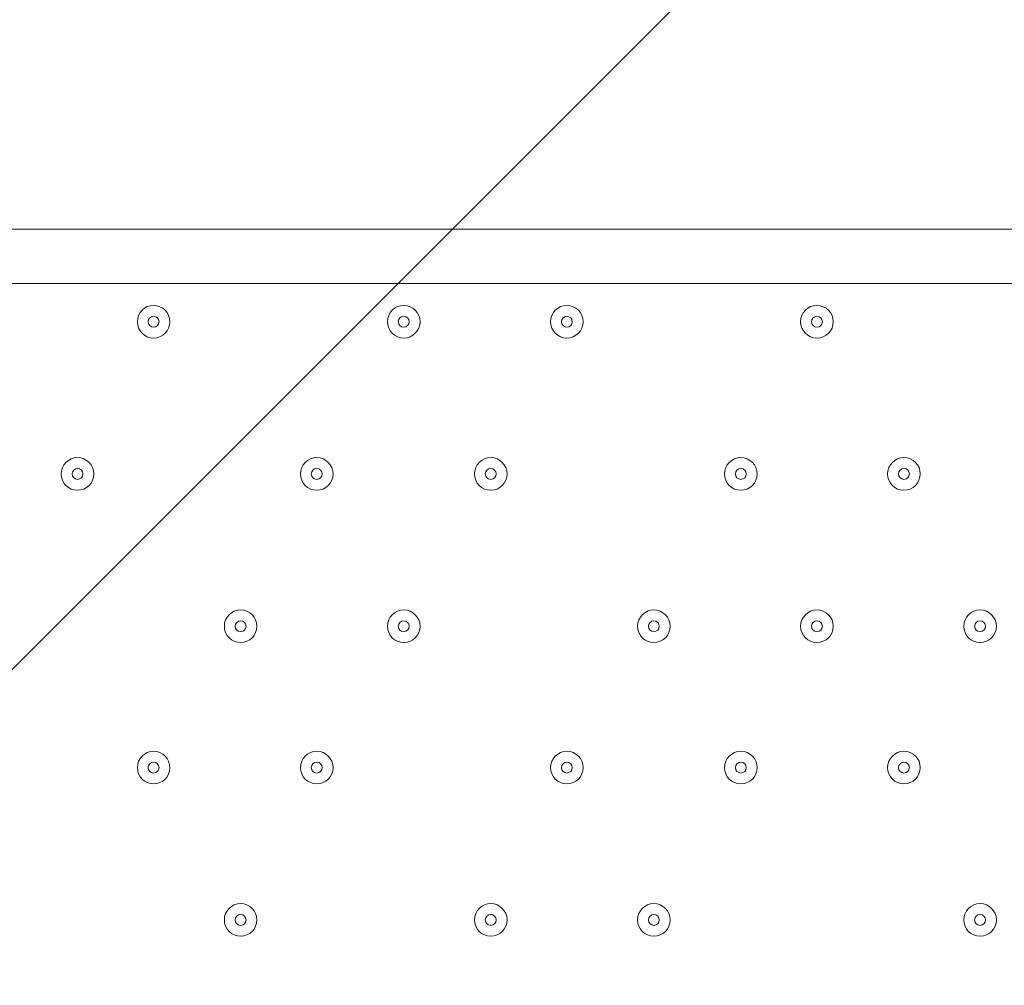
# Model space of a CAD drawing. Units: millimetres. Extents: x -3302 to 11500, y -10202 to 929.
# Drawn here: x 5676 to 5963, y -3469 to -3187 of the extents above; entities that cross this region are included whole.
import ezdxf

# ---------------------------------------------------------------- set-up
doc = ezdxf.new("R2010")
doc.units = ezdxf.units.MM
doc.header["$MEASUREMENT"] = 0
doc.layers.add('Work Layer', color=7, linetype='Continuous', lineweight=0)

# ---------------------------------------------------------------- blocks, each defined once
blk = doc.blocks.new('Block_0')
at = {"layer": 'Work Layer', "color": 253, "lineweight": 9}
blk.add_line((6180.55, -2869.55), (4640.22, -4409.88), dxfattribs=at)

msp = doc.modelspace()

# ---------------------------------------------------------------- linework, layer by layer
at = {"layer": 'Work Layer', "color": 7, "lineweight": 9}
for p, q in [((5487.86, -3248.06), (6332.41, -3248.06)), ((6256.21, -3263.93), (5560.88, -3263.93))]:
    msp.add_line(p, q, dxfattribs=at)
at = {"layer": 'Work Layer', "color": 1, "lineweight": 9}
msp.add_open_spline([(7889.4, -1848.68), (7726.4, -1783.69), (7549.48, -1746.14), (7364.17, -1742.48), (7363.46, -1741.43), (7362.86, -1740.31), (7362.15, -1739.26), (7359.33, -1735), (7356.5, -1730.75), (7353.64, -1726.53), (7336.62, -1700.86), (7318.81, -1675.73), (7300.21, -1651.17), (7296.35, -1645.93), (7292.42, -1640.71), (7288.5, -1635.51), (7244.95, -1576.98), (7197.17, -1521.6), (7145.42, -1469.85), (7145.42, -1469.85), (7142.25, -1466.68), (7142.25, -1466.68), (7141.01, -1465.44), (7139.77, -1464.22), (7138.53, -1462.98), (7137.57, -1462), (7136.57, -1461.01), (7135.6, -1460.03), (7135.6, -1460.03), (7132.43, -1456.84), (7132.43, -1456.84), (7129.57, -1453.97), (7126.68, -1451.11), (7123.82, -1448.25), (7123.82, -1448.25), (7120.62, -1445.08), (7120.62, -1445.08), (7070.42, -1395.44), (7016.88, -1349.48), (6960.38, -1307.5), (6955.67, -1303.9), (6950.91, -1300.33), (6946.12, -1296.8), (6920.56, -1277.41), (6894.31, -1258.84), (6867.54, -1241.13), (6864.2, -1238.89), (6860.89, -1236.67), (6857.55, -1234.46), (6804.56, -1198.89), (6749.3, -1166.7), (6692.08, -1138.07), (6692.08, -1138.07), (6685.74, -1134.9), (6685.74, -1134.9), (6643.37, -1113.71), (6600.1, -1094.59), (6556.14, -1077.57), (6554.14, -1076.8), (6552.21, -1076.02), (6550.21, -1075.25), (6518.79, -1062.45), (6486.89, -1050.74), (6454.64, -1040.11), (6418.2, -1027.81), (6381.26, -1016.92), (6343.99, -1007.45), (6249.63, -981.65), (6152.51, -964.99), (6053.88, -958.03), (5957.69, -948.74), (5860.47, -948.74), (5763.59, -958.24), (5685.67, -963.87), (5608.43, -975.6), (5532.56, -993.22), (5475.48, -1005.31), (5419.29, -1020.7), (5364.24, -1039.26), (5332.03, -1049.89), (5300.19, -1061.59), (5268.71, -1074.4), (5263.37, -1076.51), (5258.09, -1078.61), (5252.79, -1080.78), (5151.78, -1120.53), (5055.14, -1171.21), (4964.68, -1232.1), (4961.92, -1233.95), (4959.16, -1235.77), (4956.41, -1237.63), (4937.46, -1250.14), (4918.82, -1263.08), (4900.46, -1276.43), (4885.13, -1287.17), (4869.97, -1298.2), (4855.05, -1309.52), (4794.73, -1354.22), (4737.78, -1403.45), (4684.66, -1456.84), (4684.66, -1456.84), (4681.49, -1460.03), (4681.49, -1460.03), (4655, -1486.66), (4629.57, -1514.24), (4605.21, -1542.71), (4574.1, -1577.47), (4544.65, -1613.65), (4516.92, -1651.1), (4498.49, -1675.47), (4480.81, -1700.41), (4463.9, -1725.87), (4425.21, -1783.16), (4390.58, -1842.95), (4360.27, -1904.74), (4358.51, -1908.2), (4356.79, -1911.65), (4355.03, -1915.11), (4355.03, -1915.11), (4351.86, -1921.47), (4351.86, -1921.47), (4331.26, -1962.83), (4312.59, -2005.01), (4295.95, -2047.9), (4287.58, -2068.83), (4279.69, -2089.93), (4272.28, -2111.22), (4268.01, -2123.16), (4263.87, -2135.18), (4259.91, -2147.22), (4238.72, -2210.11), (4221.71, -2274.47), (4209.03, -2339.89), (4208.11, -2344.37), (4207.57, -2348.94), (4206.69, -2353.43), (4135.06, -2450.33), (4074.64, -2556.03), (4027.76, -2668.81), (4027.76, -2668.81), (2833.56, -2668.81), (2833.56, -2668.81), (2802.15, -2668.81), (2771.06, -2670.08), (2740.14, -2671.98), (2740.14, -2671.98), (1890.58, -2671.98), (1890.58, -2671.98), (1347.74, -2671.98), (872.29, -2960.37), (608.97, -3392.27), (-43.99, -3021.64), (-776.76, -2814.58), (-1531.76, -2790.98), (-1549.52, -2790.42), (-1567.21, -2790.15), (-1584.93, -2790.15), (-2016.71, -2790.15), (-2433.15, -2954.57), (-2748.82, -3251.1), (-2791.75, -3291.42), (-2832.21, -3333.86), (-2870.4, -3377.99), (-3128.49, -3673.45), (-3277.71, -4050.64), (-3289.39, -4446.15), (-3289.39, -4446.15), (-3298.25, -4746.02), (-3298.25, -4746.02), (-3299.14, -4776.14), (-3299.18, -4806.08), (-3298.51, -4835.86), (-3301.89, -5220.44), (-3176.89, -5577.28), (-2962.61, -5864.84), (-2923, -5918.6), (-2880.47, -5970.51), (-2834.31, -6019.72), (-2525.84, -6348.59), (-2099.37, -6541.44), (-1648.72, -6555.84), (-1484.08, -6561.12), (-1325.07, -6612.93), (-1188.9, -6705.67), (-1169.38, -6718.97), (-1149.58, -6731.73), (-1129.61, -6744.16), (-1129.61, -6744.16), (-1112.79, -6755.37), (-1112.79, -6755.37), (-1096.35, -6767.4), (-1079.99, -6779.51), (-1063, -6791.04), (-560.44, -7132.24), (12.79, -7354.08), (611.25, -7442.23), (611.25, -7442.23), (611.25, -7499.42), (611.25, -7499.42), (611.25, -7943.6), (804.46, -8342.51), (1111.23, -8617.16), (1111.23, -8617.16), (1111.23, -9197.89), (1111.23, -9197.89), (1111.23, -9750.17), (1558.96, -10197.9), (2111.24, -10197.9), (2111.24, -10197.9), (2698.61, -10197.9), (2698.61, -10197.9), (3250.9, -10197.9), (3698.6, -9750.17), (3698.6, -9197.89), (3698.6, -9197.89), (3698.6, -8617.18), (3698.6, -8617.18), (4005.4, -8342.53), (4198.62, -7943.61), (4198.62, -7499.42), (4198.62, -7499.42), (4198.62, -6855.48), (4198.62, -6855.48), (4232.39, -6797.78), (4262.22, -6737.54), (4288.19, -6675.29), (4288.19, -6675.29), (5037.19, -6675.29), (5037.19, -6675.29), (5037.19, -6675.29), (5037.19, -7288.31), (5037.19, -7288.31), (5037.19, -7732.49), (5230.4, -8131.4), (5537.18, -8406.05), (5537.18, -8406.05), (5537.18, -8981.98), (5537.18, -8981.98), (5537.18, -9534.27), (5984.91, -9981.99), (6537.19, -9981.99), (6537.19, -9981.99), (7124.58, -9981.99), (7124.58, -9981.99), (7676.86, -9981.99), (8124.59, -9534.27), (8124.59, -8981.98), (8124.59, -8981.98), (8124.59, -8406.05), (8124.59, -8406.05), (8431.37, -8131.4), (8624.57, -7732.49), (8624.57, -7288.31), (8624.57, -7288.31), (8624.57, -6280.52), (8624.57, -6280.52), (8864.69, -6000.63), (9015.54, -5642), (9032.44, -5248.49), (9479.48, -4900.86), (9767.43, -4358.28), (9767.43, -3748.12), (9767.43, -2706.15), (8928.57, -1860.51), (7889.4, -1848.68)], degree=3, knots=[0, 0, 0, 0, 1, 1, 1, 2, 2, 2, 3, 3, 3, 4, 4, 4, 5, 5, 5, 6, 6, 6, 7, 7, 7, 8, 8, 8, 9, 9, 9, 10, 10, 10, 11, 11, 11, 12, 12, 12, 13, 13, 13, 14, 14, 14, 15, 15, 15, 16, 16, 16, 17, 17, 17, 18, 18, 18, 19, 19, 19, 20, 20, 20, 21, 21, 21, 22, 22, 22, 23, 23, 23, 24, 24, 24, 25, 25, 25, 26, 26, 26, 27, 27, 27, 28, 28, 28, 29, 29, 29, 30, 30, 30, 31, 31, 31, 32, 32, 32, 33, 33, 33, 34, 34, 34, 35, 35, 35, 36, 36, 36, 37, 37, 37, 38, 38, 38, 39, 39, 39, 40, 40, 40, 41, 41, 41, 42, 42, 42, 43, 43, 43, 44, 44, 44, 45, 45, 45, 46, 46, 46, 47, 47, 47, 48, 48, 48, 49, 49, 49, 50, 50, 50, 51, 51, 51, 52, 52, 52, 53, 53, 53, 54, 54, 54, 55, 55, 55, 56, 56, 56, 57, 57, 57, 58, 58, 58, 59, 59, 59, 60, 60, 60, 61, 61, 61, 62, 62, 62, 63, 63, 63, 64, 64, 64, 65, 65, 65, 66, 66, 66, 67, 67, 67, 68, 68, 68, 69, 69, 69, 70, 70, 70, 71, 71, 71, 72, 72, 72, 73, 73, 73, 74, 74, 74, 75, 75, 75, 76, 76, 76, 77, 77, 77, 78, 78, 78, 79, 79, 79, 80, 80, 80, 81, 81, 81, 82, 82, 82, 83, 83, 83, 84, 84, 84, 85, 85, 85, 86, 86, 86, 87, 87, 87, 88, 88, 88, 88], dxfattribs=at)
at = {"layer": 'Work Layer', "color": 253, "lineweight": 9}
msp.add_open_spline([(6461.55, -2466.95), (6461.55, -2466.95), (6340.05, -2466.95), (6340.05, -2466.95), (5401.16, -2466.95), (4640.07, -3228.06), (4640.07, -4166.95), (4640.07, -4166.95), (4640.07, -5173.43), (4640.07, -5173.43), (4640.07, -5588.08), (4788.68, -5967.91), (5035.32, -6262.96), (5035.32, -6262.96), (5035.32, -6670.71), (5035.32, -6670.71)], degree=3, knots=[0, 0, 0, 0, 1, 1, 1, 2, 2, 2, 3, 3, 3, 4, 4, 4, 5, 5, 5, 5], dxfattribs=at)
at = {"layer": 'Work Layer', "color": 7, "lineweight": 9}
for points in [[(5714.87, -3270.28), (5712.24, -3270.28), (5710.11, -3272.42), (5710.11, -3275.05), (5710.11, -3277.68), (5712.24, -3279.81), (5714.87, -3279.81), (5717.5, -3279.81), (5719.63, -3277.68), (5719.63, -3275.05), (5719.63, -3272.42), (5717.5, -3270.29), (5714.87, -3270.28)], [(5714.87, -3279.81), (5717.5, -3279.81), (5719.63, -3277.68), (5719.63, -3275.05), (5719.63, -3272.42), (5717.5, -3270.29), (5714.87, -3270.28), (5712.24, -3270.28), (5710.11, -3272.42), (5710.11, -3275.05), (5710.11, -3277.68), (5712.24, -3279.81), (5714.87, -3279.81)], [(5787.9, -3270.28), (5785.26, -3270.28), (5783.13, -3272.42), (5783.13, -3275.05), (5783.13, -3277.68), (5785.26, -3279.81), (5787.9, -3279.81), (5790.53, -3279.81), (5792.66, -3277.68), (5792.66, -3275.05), (5792.66, -3272.42), (5790.53, -3270.29), (5787.9, -3270.28)], [(5787.9, -3279.81), (5790.53, -3279.81), (5792.66, -3277.68), (5792.66, -3275.05), (5792.66, -3272.42), (5790.53, -3270.29), (5787.9, -3270.28), (5785.26, -3270.28), (5783.13, -3272.42), (5783.13, -3275.05), (5783.13, -3277.68), (5785.26, -3279.81), (5787.9, -3279.81)], [(5835.52, -3270.28), (5832.89, -3270.28), (5830.76, -3272.42), (5830.76, -3275.05), (5830.76, -3277.68), (5832.89, -3279.81), (5835.52, -3279.81), (5838.15, -3279.81), (5840.28, -3277.68), (5840.28, -3275.05), (5840.28, -3272.42), (5838.15, -3270.29), (5835.52, -3270.28)], [(5835.52, -3279.81), (5838.15, -3279.81), (5840.28, -3277.68), (5840.28, -3275.05), (5840.28, -3272.42), (5838.15, -3270.29), (5835.52, -3270.28), (5832.89, -3270.28), (5830.76, -3272.42), (5830.76, -3275.05), (5830.76, -3277.68), (5832.89, -3279.81), (5835.52, -3279.81)], [(5908.54, -3270.28), (5905.91, -3270.28), (5903.78, -3272.42), (5903.78, -3275.05), (5903.78, -3277.68), (5905.91, -3279.81), (5908.54, -3279.81), (5911.17, -3279.81), (5913.31, -3277.68), (5913.31, -3275.05), (5913.31, -3272.42), (5911.18, -3270.29), (5908.54, -3270.28)], [(5908.54, -3279.81), (5911.17, -3279.81), (5913.31, -3277.68), (5913.31, -3275.05), (5913.31, -3272.42), (5911.18, -3270.29), (5908.54, -3270.28), (5905.91, -3270.28), (5903.78, -3272.42), (5903.78, -3275.05), (5903.78, -3277.68), (5905.91, -3279.81), (5908.54, -3279.81)], [(5714.87, -3276.63), (5715.75, -3276.63), (5716.46, -3275.92), (5716.46, -3275.05), (5716.46, -3274.17), (5715.75, -3273.46), (5714.87, -3273.46), (5713.99, -3273.46), (5713.28, -3274.17), (5713.28, -3275.05), (5713.28, -3275.92), (5713.99, -3276.63), (5714.87, -3276.63)], [(5787.9, -3276.63), (5788.77, -3276.63), (5789.48, -3275.92), (5789.48, -3275.05), (5789.48, -3274.17), (5788.77, -3273.46), (5787.9, -3273.46), (5787.02, -3273.46), (5786.31, -3274.17), (5786.31, -3275.05), (5786.31, -3275.92), (5787.02, -3276.63), (5787.9, -3276.63)], [(5835.52, -3276.63), (5836.4, -3276.63), (5837.11, -3275.92), (5837.11, -3275.05), (5837.11, -3274.17), (5836.4, -3273.46), (5835.52, -3273.46), (5834.64, -3273.46), (5833.93, -3274.17), (5833.93, -3275.05), (5833.93, -3275.92), (5834.64, -3276.63), (5835.52, -3276.63)], [(5908.54, -3276.63), (5909.42, -3276.63), (5910.13, -3275.92), (5910.13, -3275.05), (5910.13, -3274.17), (5909.42, -3273.46), (5908.54, -3273.46), (5907.67, -3273.46), (5906.96, -3274.17), (5906.96, -3275.05), (5906.96, -3275.92), (5907.67, -3276.63), (5908.54, -3276.63)], [(5692.64, -3314.73), (5690.01, -3314.73), (5687.88, -3316.86), (5687.88, -3319.5), (5687.88, -3322.13), (5690.01, -3324.26), (5692.64, -3324.26), (5695.27, -3324.26), (5697.41, -3322.13), (5697.41, -3319.5), (5697.41, -3316.87), (5695.28, -3314.73), (5692.64, -3314.73)], [(5692.64, -3324.26), (5695.27, -3324.26), (5697.41, -3322.13), (5697.41, -3319.5), (5697.41, -3316.87), (5695.28, -3314.73), (5692.64, -3314.73), (5690.01, -3314.73), (5687.88, -3316.86), (5687.88, -3319.5), (5687.88, -3322.13), (5690.01, -3324.26), (5692.64, -3324.26)], [(5762.49, -3314.73), (5759.86, -3314.73), (5757.73, -3316.86), (5757.73, -3319.5), (5757.73, -3322.13), (5759.86, -3324.26), (5762.49, -3324.26), (5765.12, -3324.26), (5767.26, -3322.13), (5767.26, -3319.5), (5767.26, -3316.87), (5765.13, -3314.73), (5762.49, -3314.73)], [(5762.49, -3324.26), (5765.12, -3324.26), (5767.26, -3322.13), (5767.26, -3319.5), (5767.26, -3316.87), (5765.13, -3314.73), (5762.49, -3314.73), (5759.86, -3314.73), (5757.73, -3316.86), (5757.73, -3319.5), (5757.73, -3322.13), (5759.86, -3324.26), (5762.49, -3324.26)], [(5813.29, -3314.73), (5810.66, -3314.73), (5808.53, -3316.86), (5808.53, -3319.5), (5808.53, -3322.13), (5810.66, -3324.26), (5813.29, -3324.26), (5815.92, -3324.26), (5818.06, -3322.13), (5818.06, -3319.5), (5818.06, -3316.87), (5815.93, -3314.73), (5813.29, -3314.73)], [(5813.29, -3324.26), (5815.92, -3324.26), (5818.06, -3322.13), (5818.06, -3319.5), (5818.06, -3316.87), (5815.93, -3314.73), (5813.29, -3314.73), (5810.66, -3314.73), (5808.53, -3316.86), (5808.53, -3319.5), (5808.53, -3322.13), (5810.66, -3324.26), (5813.29, -3324.26)], [(5886.32, -3314.73), (5883.69, -3314.73), (5881.56, -3316.86), (5881.56, -3319.5), (5881.56, -3322.13), (5883.69, -3324.26), (5886.32, -3324.26), (5888.95, -3324.26), (5891.08, -3322.13), (5891.08, -3319.5), (5891.08, -3316.87), (5888.95, -3314.73), (5886.32, -3314.73)], [(5886.32, -3324.26), (5888.95, -3324.26), (5891.08, -3322.13), (5891.08, -3319.5), (5891.08, -3316.87), (5888.95, -3314.73), (5886.32, -3314.73), (5883.69, -3314.73), (5881.56, -3316.86), (5881.56, -3319.5), (5881.56, -3322.13), (5883.69, -3324.26), (5886.32, -3324.26)], [(5933.94, -3314.73), (5931.31, -3314.73), (5929.18, -3316.86), (5929.18, -3319.5), (5929.18, -3322.13), (5931.31, -3324.26), (5933.94, -3324.26), (5936.57, -3324.26), (5938.71, -3322.13), (5938.71, -3319.5), (5938.71, -3316.87), (5936.58, -3314.73), (5933.94, -3314.73)], [(5933.94, -3324.26), (5936.57, -3324.26), (5938.71, -3322.13), (5938.71, -3319.5), (5938.71, -3316.87), (5936.58, -3314.73), (5933.94, -3314.73), (5931.31, -3314.73), (5929.18, -3316.86), (5929.18, -3319.5), (5929.18, -3322.13), (5931.31, -3324.26), (5933.94, -3324.26)], [(5692.64, -3321.08), (5693.52, -3321.08), (5694.23, -3320.37), (5694.23, -3319.5), (5694.23, -3318.62), (5693.52, -3317.91), (5692.64, -3317.91), (5691.77, -3317.91), (5691.06, -3318.62), (5691.06, -3319.5), (5691.06, -3320.37), (5691.77, -3321.08), (5692.64, -3321.08)], [(5762.49, -3321.08), (5763.37, -3321.08), (5764.08, -3320.37), (5764.08, -3319.5), (5764.08, -3318.62), (5763.37, -3317.91), (5762.49, -3317.91), (5761.62, -3317.91), (5760.91, -3318.62), (5760.91, -3319.5), (5760.91, -3320.37), (5761.62, -3321.08), (5762.49, -3321.08)], [(5813.29, -3321.08), (5814.17, -3321.08), (5814.88, -3320.37), (5814.88, -3319.5), (5814.88, -3318.62), (5814.17, -3317.91), (5813.29, -3317.91), (5812.42, -3317.91), (5811.71, -3318.62), (5811.71, -3319.5), (5811.71, -3320.37), (5812.42, -3321.08), (5813.29, -3321.08)], [(5886.32, -3321.08), (5887.2, -3321.08), (5887.91, -3320.37), (5887.91, -3319.5), (5887.91, -3318.62), (5887.2, -3317.91), (5886.32, -3317.91), (5885.44, -3317.91), (5884.73, -3318.62), (5884.73, -3319.5), (5884.73, -3320.37), (5885.44, -3321.08), (5886.32, -3321.08)], [(5933.94, -3321.08), (5934.82, -3321.08), (5935.53, -3320.37), (5935.53, -3319.5), (5935.53, -3318.62), (5934.82, -3317.91), (5933.94, -3317.91), (5933.07, -3317.91), (5932.36, -3318.62), (5932.36, -3319.5), (5932.36, -3320.37), (5933.07, -3321.08), (5933.94, -3321.08)], [(5740.27, -3359.18), (5737.64, -3359.18), (5735.51, -3361.32), (5735.51, -3363.95), (5735.51, -3366.58), (5737.64, -3368.71), (5740.27, -3368.71), (5742.9, -3368.71), (5745.03, -3366.58), (5745.03, -3363.95), (5745.03, -3361.32), (5742.9, -3359.18), (5740.27, -3359.18)], [(5740.27, -3368.71), (5742.9, -3368.71), (5745.03, -3366.58), (5745.03, -3363.95), (5745.03, -3361.32), (5742.9, -3359.18), (5740.27, -3359.18), (5737.64, -3359.18), (5735.51, -3361.32), (5735.51, -3363.95), (5735.51, -3366.58), (5737.64, -3368.71), (5740.27, -3368.71)], [(5787.9, -3359.18), (5785.26, -3359.18), (5783.13, -3361.32), (5783.13, -3363.95), (5783.13, -3366.58), (5785.26, -3368.71), (5787.9, -3368.71), (5790.53, -3368.71), (5792.66, -3366.58), (5792.66, -3363.95), (5792.66, -3361.32), (5790.53, -3359.18), (5787.9, -3359.18)], [(5787.9, -3368.71), (5790.53, -3368.71), (5792.66, -3366.58), (5792.66, -3363.95), (5792.66, -3361.32), (5790.53, -3359.18), (5787.9, -3359.18), (5785.26, -3359.18), (5783.13, -3361.32), (5783.13, -3363.95), (5783.13, -3366.58), (5785.26, -3368.71), (5787.9, -3368.71)], [(5860.92, -3359.18), (5858.29, -3359.18), (5856.16, -3361.32), (5856.16, -3363.95), (5856.16, -3366.58), (5858.29, -3368.71), (5860.92, -3368.71), (5863.55, -3368.71), (5865.68, -3366.58), (5865.68, -3363.95), (5865.68, -3361.32), (5863.55, -3359.18), (5860.92, -3359.18)], [(5860.92, -3368.71), (5863.55, -3368.71), (5865.68, -3366.58), (5865.68, -3363.95), (5865.68, -3361.32), (5863.55, -3359.18), (5860.92, -3359.18), (5858.29, -3359.18), (5856.16, -3361.32), (5856.16, -3363.95), (5856.16, -3366.58), (5858.29, -3368.71), (5860.92, -3368.71)], [(5908.54, -3359.18), (5905.91, -3359.18), (5903.78, -3361.32), (5903.78, -3363.95), (5903.78, -3366.58), (5905.91, -3368.71), (5908.54, -3368.71), (5911.17, -3368.71), (5913.31, -3366.58), (5913.31, -3363.95), (5913.31, -3361.32), (5911.18, -3359.18), (5908.54, -3359.18)], [(5908.54, -3368.71), (5911.17, -3368.71), (5913.31, -3366.58), (5913.31, -3363.95), (5913.31, -3361.32), (5911.18, -3359.18), (5908.54, -3359.18), (5905.91, -3359.18), (5903.78, -3361.32), (5903.78, -3363.95), (5903.78, -3366.58), (5905.91, -3368.71), (5908.54, -3368.71)], [(5956.17, -3359.18), (5953.54, -3359.18), (5951.41, -3361.32), (5951.41, -3363.95), (5951.41, -3366.58), (5953.54, -3368.71), (5956.17, -3368.71), (5958.8, -3368.71), (5960.93, -3366.58), (5960.93, -3363.95), (5960.93, -3361.32), (5958.8, -3359.18), (5956.17, -3359.18)], [(5956.17, -3368.71), (5958.8, -3368.71), (5960.93, -3366.58), (5960.93, -3363.95), (5960.93, -3361.32), (5958.8, -3359.18), (5956.17, -3359.18), (5953.54, -3359.18), (5951.41, -3361.32), (5951.41, -3363.95), (5951.41, -3366.58), (5953.54, -3368.71), (5956.17, -3368.71)], [(5740.27, -3365.53), (5741.15, -3365.53), (5741.86, -3364.82), (5741.86, -3363.95), (5741.86, -3363.07), (5741.15, -3362.36), (5740.27, -3362.36), (5739.39, -3362.36), (5738.68, -3363.07), (5738.68, -3363.95), (5738.68, -3364.82), (5739.39, -3365.53), (5740.27, -3365.53)], [(5787.9, -3365.53), (5788.77, -3365.53), (5789.48, -3364.82), (5789.48, -3363.95), (5789.48, -3363.07), (5788.77, -3362.36), (5787.9, -3362.36), (5787.02, -3362.36), (5786.31, -3363.07), (5786.31, -3363.95), (5786.31, -3364.82), (5787.02, -3365.53), (5787.9, -3365.53)], [(5860.92, -3365.53), (5861.8, -3365.53), (5862.51, -3364.82), (5862.51, -3363.95), (5862.51, -3363.07), (5861.8, -3362.36), (5860.92, -3362.36), (5860.04, -3362.36), (5859.33, -3363.07), (5859.33, -3363.95), (5859.33, -3364.82), (5860.04, -3365.53), (5860.92, -3365.53)], [(5908.54, -3365.53), (5909.42, -3365.53), (5910.13, -3364.82), (5910.13, -3363.95), (5910.13, -3363.07), (5909.42, -3362.36), (5908.54, -3362.36), (5907.67, -3362.36), (5906.96, -3363.07), (5906.96, -3363.95), (5906.96, -3364.82), (5907.67, -3365.53), (5908.54, -3365.53)], [(5956.17, -3365.53), (5957.04, -3365.53), (5957.76, -3364.82), (5957.76, -3363.95), (5957.76, -3363.07), (5957.05, -3362.36), (5956.17, -3362.36), (5955.29, -3362.36), (5954.58, -3363.07), (5954.58, -3363.95), (5954.58, -3364.82), (5955.29, -3365.53), (5956.17, -3365.53)], [(5714.87, -3400.46), (5712.24, -3400.46), (5710.11, -3402.59), (5710.11, -3405.22), (5710.11, -3407.85), (5712.24, -3409.98), (5714.87, -3409.98), (5717.5, -3409.98), (5719.63, -3407.85), (5719.63, -3405.22), (5719.63, -3402.59), (5717.5, -3400.46), (5714.87, -3400.46)], [(5714.87, -3409.98), (5717.5, -3409.98), (5719.63, -3407.85), (5719.63, -3405.22), (5719.63, -3402.59), (5717.5, -3400.46), (5714.87, -3400.46), (5712.24, -3400.46), (5710.11, -3402.59), (5710.11, -3405.22), (5710.11, -3407.85), (5712.24, -3409.98), (5714.87, -3409.98)], [(5762.49, -3400.46), (5759.86, -3400.46), (5757.73, -3402.59), (5757.73, -3405.22), (5757.73, -3407.85), (5759.86, -3409.98), (5762.49, -3409.98), (5765.12, -3409.98), (5767.26, -3407.85), (5767.26, -3405.22), (5767.26, -3402.59), (5765.13, -3400.46), (5762.49, -3400.46)], [(5762.49, -3409.98), (5765.12, -3409.98), (5767.26, -3407.85), (5767.26, -3405.22), (5767.26, -3402.59), (5765.13, -3400.46), (5762.49, -3400.46), (5759.86, -3400.46), (5757.73, -3402.59), (5757.73, -3405.22), (5757.73, -3407.85), (5759.86, -3409.98), (5762.49, -3409.98)], [(5835.52, -3400.46), (5832.89, -3400.46), (5830.76, -3402.59), (5830.76, -3405.22), (5830.76, -3407.85), (5832.89, -3409.98), (5835.52, -3409.98), (5838.15, -3409.98), (5840.28, -3407.85), (5840.28, -3405.22), (5840.28, -3402.59), (5838.15, -3400.46), (5835.52, -3400.46)], [(5835.52, -3409.98), (5838.15, -3409.98), (5840.28, -3407.85), (5840.28, -3405.22), (5840.28, -3402.59), (5838.15, -3400.46), (5835.52, -3400.46), (5832.89, -3400.46), (5830.76, -3402.59), (5830.76, -3405.22), (5830.76, -3407.85), (5832.89, -3409.98), (5835.52, -3409.98)], [(5886.32, -3400.46), (5883.69, -3400.46), (5881.56, -3402.59), (5881.56, -3405.22), (5881.56, -3407.85), (5883.69, -3409.98), (5886.32, -3409.98), (5888.95, -3409.98), (5891.08, -3407.85), (5891.08, -3405.22), (5891.08, -3402.59), (5888.95, -3400.46), (5886.32, -3400.46)], [(5886.32, -3409.98), (5888.95, -3409.98), (5891.08, -3407.85), (5891.08, -3405.22), (5891.08, -3402.59), (5888.95, -3400.46), (5886.32, -3400.46), (5883.69, -3400.46), (5881.56, -3402.59), (5881.56, -3405.22), (5881.56, -3407.85), (5883.69, -3409.98), (5886.32, -3409.98)], [(5933.94, -3400.46), (5931.31, -3400.46), (5929.18, -3402.59), (5929.18, -3405.22), (5929.18, -3407.85), (5931.31, -3409.98), (5933.94, -3409.98), (5936.57, -3409.98), (5938.71, -3407.85), (5938.71, -3405.22), (5938.71, -3402.59), (5936.58, -3400.46), (5933.94, -3400.46)], [(5933.94, -3409.98), (5936.57, -3409.98), (5938.71, -3407.85), (5938.71, -3405.22), (5938.71, -3402.59), (5936.58, -3400.46), (5933.94, -3400.46), (5931.31, -3400.46), (5929.18, -3402.59), (5929.18, -3405.22), (5929.18, -3407.85), (5931.31, -3409.98), (5933.94, -3409.98)], [(5714.87, -3406.81), (5715.75, -3406.81), (5716.46, -3406.1), (5716.46, -3405.22), (5716.46, -3404.34), (5715.75, -3403.63), (5714.87, -3403.63), (5713.99, -3403.63), (5713.28, -3404.34), (5713.28, -3405.22), (5713.28, -3406.1), (5713.99, -3406.81), (5714.87, -3406.81)], [(5762.49, -3406.81), (5763.37, -3406.81), (5764.08, -3406.1), (5764.08, -3405.22), (5764.08, -3404.34), (5763.37, -3403.63), (5762.49, -3403.63), (5761.62, -3403.63), (5760.91, -3404.34), (5760.91, -3405.22), (5760.91, -3406.1), (5761.62, -3406.81), (5762.49, -3406.81)], [(5835.52, -3406.81), (5836.4, -3406.81), (5837.11, -3406.1), (5837.11, -3405.22), (5837.11, -3404.34), (5836.4, -3403.63), (5835.52, -3403.63), (5834.64, -3403.63), (5833.93, -3404.34), (5833.93, -3405.22), (5833.93, -3406.1), (5834.64, -3406.81), (5835.52, -3406.81)], [(5886.32, -3406.81), (5887.2, -3406.81), (5887.91, -3406.1), (5887.91, -3405.22), (5887.91, -3404.34), (5887.2, -3403.63), (5886.32, -3403.63), (5885.44, -3403.63), (5884.73, -3404.34), (5884.73, -3405.22), (5884.73, -3406.1), (5885.44, -3406.81), (5886.32, -3406.81)], [(5933.94, -3406.81), (5934.82, -3406.81), (5935.53, -3406.1), (5935.53, -3405.22), (5935.53, -3404.34), (5934.82, -3403.63), (5933.94, -3403.63), (5933.07, -3403.63), (5932.36, -3404.34), (5932.36, -3405.22), (5932.36, -3406.1), (5933.07, -3406.81), (5933.94, -3406.81)], [(5740.27, -3444.91), (5737.64, -3444.91), (5735.51, -3447.04), (5735.51, -3449.67), (5735.51, -3452.3), (5737.64, -3454.43), (5740.27, -3454.43), (5742.9, -3454.43), (5745.03, -3452.3), (5745.03, -3449.67), (5745.03, -3447.04), (5742.9, -3444.91), (5740.27, -3444.91)], [(5740.27, -3454.43), (5742.9, -3454.43), (5745.03, -3452.3), (5745.03, -3449.67), (5745.03, -3447.04), (5742.9, -3444.91), (5740.27, -3444.91), (5737.64, -3444.91), (5735.51, -3447.04), (5735.51, -3449.67), (5735.51, -3452.3), (5737.64, -3454.43), (5740.27, -3454.43)], [(5813.29, -3444.91), (5810.66, -3444.91), (5808.53, -3447.04), (5808.53, -3449.67), (5808.53, -3452.3), (5810.66, -3454.43), (5813.29, -3454.43), (5815.92, -3454.43), (5818.06, -3452.3), (5818.06, -3449.67), (5818.06, -3447.04), (5815.93, -3444.91), (5813.29, -3444.91)], [(5813.29, -3454.43), (5815.92, -3454.43), (5818.06, -3452.3), (5818.06, -3449.67), (5818.06, -3447.04), (5815.93, -3444.91), (5813.29, -3444.91), (5810.66, -3444.91), (5808.53, -3447.04), (5808.53, -3449.67), (5808.53, -3452.3), (5810.66, -3454.43), (5813.29, -3454.43)], [(5860.92, -3444.91), (5858.29, -3444.91), (5856.16, -3447.04), (5856.16, -3449.67), (5856.16, -3452.3), (5858.29, -3454.43), (5860.92, -3454.43), (5863.55, -3454.43), (5865.68, -3452.3), (5865.68, -3449.67), (5865.68, -3447.04), (5863.55, -3444.91), (5860.92, -3444.91)], [(5860.92, -3454.43), (5863.55, -3454.43), (5865.68, -3452.3), (5865.68, -3449.67), (5865.68, -3447.04), (5863.55, -3444.91), (5860.92, -3444.91), (5858.29, -3444.91), (5856.16, -3447.04), (5856.16, -3449.67), (5856.16, -3452.3), (5858.29, -3454.43), (5860.92, -3454.43)], [(5956.17, -3444.91), (5953.54, -3444.91), (5951.41, -3447.04), (5951.41, -3449.67), (5951.41, -3452.3), (5953.54, -3454.43), (5956.17, -3454.43), (5958.8, -3454.43), (5960.93, -3452.3), (5960.93, -3449.67), (5960.93, -3447.04), (5958.8, -3444.91), (5956.17, -3444.91)], [(5956.17, -3454.43), (5958.8, -3454.43), (5960.93, -3452.3), (5960.93, -3449.67), (5960.93, -3447.04), (5958.8, -3444.91), (5956.17, -3444.91), (5953.54, -3444.91), (5951.41, -3447.04), (5951.41, -3449.67), (5951.41, -3452.3), (5953.54, -3454.43), (5956.17, -3454.43)], [(5740.27, -3451.26), (5741.15, -3451.26), (5741.86, -3450.55), (5741.86, -3449.67), (5741.86, -3448.79), (5741.15, -3448.08), (5740.27, -3448.08), (5739.39, -3448.08), (5738.68, -3448.79), (5738.68, -3449.67), (5738.68, -3450.55), (5739.39, -3451.26), (5740.27, -3451.26)], [(5813.29, -3451.26), (5814.17, -3451.26), (5814.88, -3450.55), (5814.88, -3449.67), (5814.88, -3448.79), (5814.17, -3448.08), (5813.29, -3448.08), (5812.42, -3448.08), (5811.71, -3448.79), (5811.71, -3449.67), (5811.71, -3450.55), (5812.42, -3451.26), (5813.29, -3451.26)], [(5860.92, -3451.26), (5861.8, -3451.26), (5862.51, -3450.55), (5862.51, -3449.67), (5862.51, -3448.79), (5861.8, -3448.08), (5860.92, -3448.08), (5860.04, -3448.08), (5859.33, -3448.79), (5859.33, -3449.67), (5859.33, -3450.55), (5860.04, -3451.26), (5860.92, -3451.26)], [(5956.17, -3451.26), (5957.04, -3451.26), (5957.76, -3450.55), (5957.76, -3449.67), (5957.76, -3448.79), (5957.05, -3448.08), (5956.17, -3448.08), (5955.29, -3448.08), (5954.58, -3448.79), (5954.58, -3449.67), (5954.58, -3450.55), (5955.29, -3451.26), (5956.17, -3451.26)]]:
    msp.add_open_spline(points, degree=3, knots=[0, 0, 0, 0, 1, 1, 1, 2, 2, 2, 3, 3, 3, 4, 4, 4, 4], dxfattribs=at)

# ---------------------------------------------------------------- block references
at = {"layer": 'Work Layer'}
msp.add_blockref('Block_0', (0, 0), dxfattribs=at)

doc.saveas('drawing.dxf')
